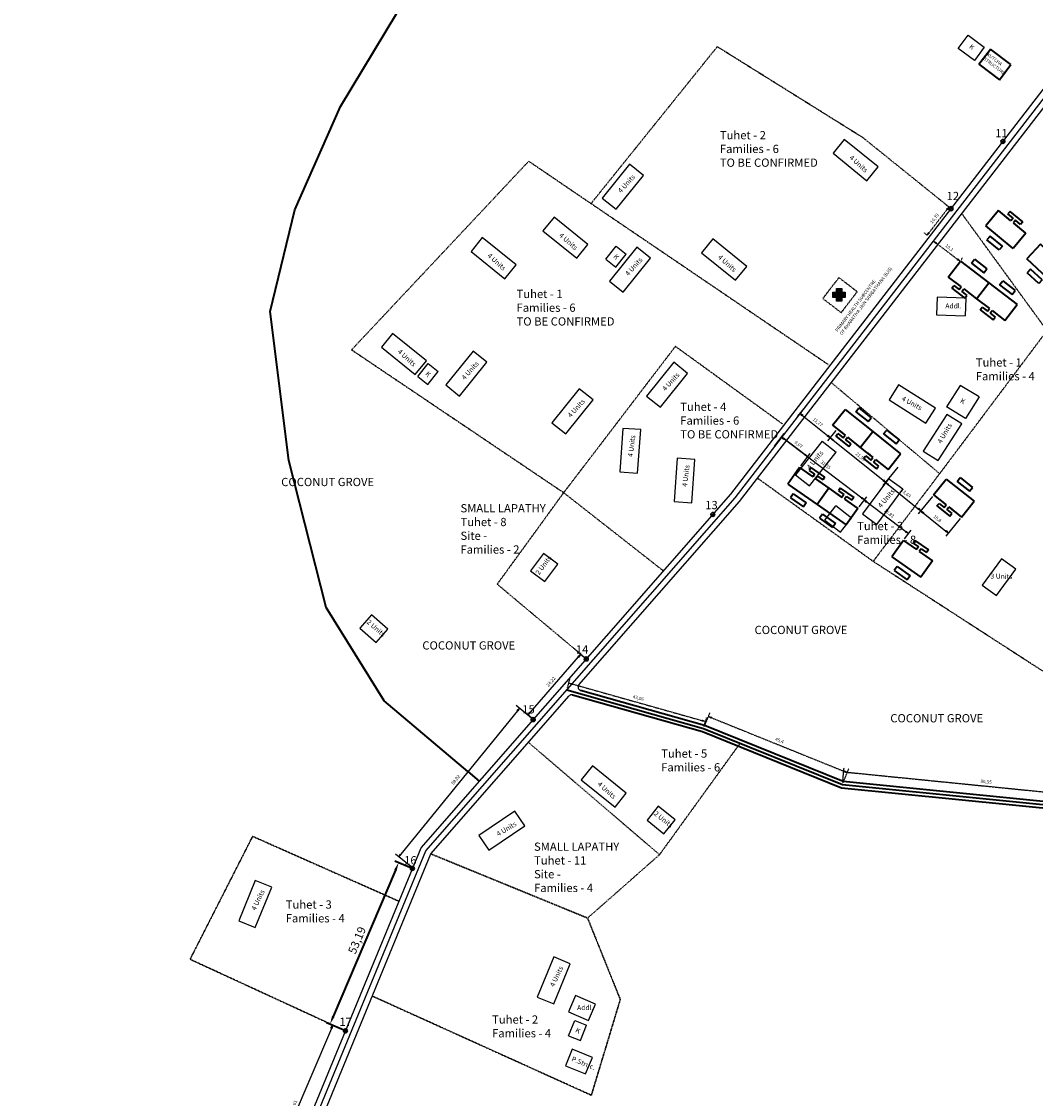
# Model space of a CAD drawing. Units: millimetres. Extents: x 45 to 19918, y 1096 to 28586.
# Drawn here: x 9256 to 9564, y 13564 to 13890 of the extents above; entities that cross this region are included whole.
import ezdxf

# ---------------------------------------------------------------- set-up
doc = ezdxf.new("R2010")
doc.units = ezdxf.units.MM
doc.linetypes.add('ACAD_ISO02W100', pattern=[15, 12, -3])
for name, color, linetype in [('Addl', 24, 'Continuous'), ('dimension', 10, 'Continuous'), ('Existing Road', 8, 'Continuous'), ('Permanent', 170, 'Continuous'), ('Pwd temp', 10, 'Continuous'), ('Text', 7, 'Continuous')]:
    doc.layers.add(name, color=color, linetype=linetype)
for name, color, linetype, lineweight in [('Du', 7, 'Continuous', 35), ('Katcha Rd Existing', 5, 'Continuous', 35), ('New Road Proposed', 6, 'Continuous', 40), ('Nullah', 140, 'Continuous', 35), ('Tuhet Bnd', 170, 'ACAD_ISO02W100', 30)]:
    doc.layers.add(name, color=color, linetype=linetype, lineweight=lineweight)
doc.layers.get('0').off()
doc.dimstyles.new('ISO-25', dxfattribs={"dimtxt": 1, "dimasz": 1, "dimexe": 1.25, "dimexo": 0.625, "dimtad": 1, "dimtxsty": 'Standard', "dimblk": 'CLOSEDBLANK', "dimcen": 2.5, "dimclrd": 7, "dimclre": 7, "dimclrt": 7, "dimadec": 0, "dimazin": 0, "dimtfac": 1, "dimtmove": 0, "dimatfit": 3, "dimfxl": 1, "dimlwe": 25, "dimarcsym": 0})

# ---------------------------------------------------------------- blocks, each defined once
blk = doc.blocks.new('_ClosedBlank')
at = {"color": 0, "linetype": 'ByBlock', "lineweight": -2}
for p, q in [((-1, 0.17), (0, 0)), ((-1, 0.17), (-1, -0.17)), ((0, 0), (-1, -0.17))]:
    blk.add_line(p, q, dxfattribs=at)
blk = doc.blocks.new('*D64')
at = {"layer": 'Defpoints', "color": 0, "ltscale": 0.002}
for p in [(9427.41, 13696.92), (9409.88, 13680.06), (9411.54, 13678.62)]:
    blk.add_point(p, dxfattribs=at)
at = {"layer": 'Du', "color": 7, "lineweight": 25, "ltscale": 0.002}
for p, q in [((9426.94, 13697.33), (9424.82, 13699.17)), ((9411.06, 13679.03), (9408.94, 13680.88))]:
    blk.add_line(p, q, dxfattribs=at)
at = {"layer": 'Du', "color": 7, "lineweight": -2, "ltscale": 0.002}
blk.add_line((9425.1, 13697.6), (9410.54, 13680.81), dxfattribs=at)
for p, rotation in [((9425.76, 13698.35), 49.0518277114047), ((9409.88, 13680.06), 229.0518277114047)]:
    blk.add_blockref('_ClosedBlank', p, dxfattribs=dict(at, rotation=rotation))
at = {"layer": 'Du', "color": 7, "ltscale": 0.002, "insert": (9416.91, 13690), "char_height": 1, "attachment_point": 5, "rotation": 49.0518}
blk.add_mtext('24,22', dxfattribs=at)
blk = doc.blocks.new('*D65')
at = {"layer": 'Defpoints', "color": 0, "ltscale": 0.002}
for p in [(9411.42, 13678.66), (9370.67, 13637.02), (9374.83, 13633.63)]:
    blk.add_point(p, dxfattribs=at)
at = {"layer": 'Du', "color": 7, "lineweight": 25, "ltscale": 0.002}
for p, q in [((9410.94, 13679.06), (9406.29, 13682.84)), ((9374.35, 13634.03), (9369.7, 13637.81))]:
    blk.add_line(p, q, dxfattribs=at)
at = {"layer": 'Du', "color": 7, "lineweight": -2, "ltscale": 0.002}
blk.add_line((9406.63, 13681.27), (9371.3, 13637.79), dxfattribs=at)
for p, rotation in [((9407.26, 13682.05), 50.90529547836577), ((9370.67, 13637.02), 230.9052954783658)]:
    blk.add_blockref('_ClosedBlank', p, dxfattribs=dict(at, rotation=rotation))
at = {"layer": 'Du', "color": 7, "ltscale": 0.002, "insert": (9388.02, 13660.29), "char_height": 1, "attachment_point": 5, "rotation": 50.9053}
blk.add_mtext('58,02', dxfattribs=at)
blk = doc.blocks.new('*D66')
at = {"layer": 'Defpoints', "color": 0, "ltscale": 0.002}
for p in [(9355.75, 13583.7), (9329.44, 13536.2), (9334.55, 13534.02)]:
    blk.add_point(p, dxfattribs=at)
at = {"layer": 'Du', "color": 7, "lineweight": -2, "ltscale": 0.002}
blk.add_line((9350.25, 13584.96), (9329.84, 13537.12), dxfattribs=at)
at = {"layer": 'Du', "color": 7, "lineweight": 25, "ltscale": 0.002}
for p, q in [((9355.17, 13583.95), (9349.49, 13586.37)), ((9333.98, 13534.27), (9328.29, 13536.69))]:
    blk.add_line(p, q, dxfattribs=at)
at = {"layer": 'Du', "color": 7, "lineweight": -2, "ltscale": 0.002}
for p, rotation in [((9350.64, 13585.88), 66.88951728404128), ((9329.44, 13536.2), 246.8895172840412)]:
    blk.add_blockref('_ClosedBlank', p, dxfattribs=dict(at, rotation=rotation))
at = {"layer": 'Du', "color": 7, "ltscale": 0.002, "insert": (9338.93, 13561.52), "char_height": 1, "attachment_point": 5, "rotation": 66.8895}
blk.add_mtext('54,01', dxfattribs=at)
blk = doc.blocks.new('A$C114F1976')
at = {"layer": 'Du'}
for p, q in [((3.09, 9.66), (3.11, 11.16)), ((3.11, 11.16), (7.91, 11.1)), ((7.89, 9.6), (7.91, 11.1)), ((0, 2.1), (0.08, 8.2)), ((0, 2.1), (0.08, 8.2)), ((0.08, 8.2), (10.87, 8.06)), ((3.09, 9.66), (7.89, 9.6)), ((10.8, 1.96), (10.87, 8.06)), ((10.8, 1.96), (10.87, 8.06)), ((0, 2.1), (4.9, 2.04)), ((2.87, 0.06), (2.89, 1.06)), ((2.87, 0.06), (7.87, 0)), ((2.89, 1.06), (4.89, 1.04)), ((2.9, 2.06), (4.9, 2.04)), ((4.89, 1.04), (4.9, 2.04)), ((5.89, 1.02), (5.9, 2.02)), ((5.89, 1.02), (7.89, 1)), ((5.9, 2.02), (7.9, 2)), ((5.9, 2.02), (10.8, 1.96)), ((5.9, 2.02), (10.8, 1.96)), ((7.87, 0), (7.89, 1))]:
    blk.add_line(p, q, dxfattribs=at)
blk = doc.blocks.new('A$C408C5D51')
at = {"layer": 'Pwd temp', "ltscale": 0.002}
for p, q in [((9.9, 5.4), (0, 5.4)), ((0, 5.4), (0, 0)), ((9.9, 0), (9.9, 5.4)), ((0, 0), (9.9, 0))]:
    blk.add_line(p, q, dxfattribs=at)
blk = doc.blocks.new('A$C02086F52')
at = {"layer": 'Katcha Rd Existing', "ltscale": 0.002}
for p, q in [((7.8, 5.8), (0, 5.8)), ((0, 0), (0, 5.8)), ((7.8, 0), (7.8, 5.8)), ((0, 0), (7.8, 0)), ((0.01, 2.9), (0.01, 2.9))]:
    blk.add_line(p, q, dxfattribs=at)
blk = doc.blocks.new('A$C7DC4003F')
at = {"layer": 'Tuhet Bnd', "ltscale": 0.002}
for p, q in [((5.39, 10.63), (0, 4.72)), ((10.56, 5.91), (5.39, 10.63)), ((0, 4.72), (5.17, 0)), ((5.17, 0), (10.56, 5.91))]:
    blk.add_line(p, q, dxfattribs=at)
blk = doc.blocks.new('A$C347127E2')
at = {"layer": 'Pwd temp', "ltscale": 0.002}
blk.add_hatch(color=256, dxfattribs=at).paths.add_polyline_path([(2.74, 2.67), (2.74, 3.78), (1.14, 3.78), (1.14, 2.67), (0, 2.67), (0, 1.06), (1.14, 1.06), (1.14, 0), (2.74, 0), (2.74, 1.06), (3.78, 1.06), (3.78, 2.67)])
for p, q in [((1.14, 3.78), (2.74, 3.78)), ((1.14, 2.67), (1.14, 3.78)), ((2.74, 3.78), (2.74, 2.67)), ((0, 1.06), (0, 2.67)), ((0, 2.67), (1.14, 2.67)), ((1.14, 1.06), (0, 1.06)), ((1.14, 0), (1.14, 1.06)), ((2.74, 0), (1.14, 0)), ((2.74, 2.67), (3.78, 2.67)), ((3.78, 1.06), (2.74, 1.06)), ((2.74, 1.06), (2.74, 0)), ((3.78, 2.67), (3.78, 1.06))]:
    blk.add_line(p, q, dxfattribs=at)
blk = doc.blocks.new('A$C6B0900D7')
at = {"layer": 'Pwd temp'}
for p, q in [((3.39, 12.49), (0, 8.29)), ((13.66, 4.2), (3.39, 12.49)), ((0, 8.29), (10.27, 0)), ((10.27, 0), (13.66, 4.2))]:
    blk.add_line(p, q, dxfattribs=at)
at = {"layer": 'Text', "insert": (5.81, 7.87), "char_height": 1.5, "attachment_point": 1, "rotation": 317.9938}
blk.add_mtext('{\\fArial Narrow|b0|i0|c0|p34;4 Units}', dxfattribs=at)
blk = doc.blocks.new('A$C52371ECC')
at = {"layer": 'Pwd temp'}
for p, q in [((6.6, 5.4), (0, 5.4)), ((0, 5.4), (0, 0)), ((6.6, 0), (6.6, 5.4)), ((0, 0), (6.6, 0))]:
    blk.add_line(p, q, dxfattribs=at)
at = {"layer": 'Text', "insert": (0.43, 4.04), "char_height": 1.5, "attachment_point": 1}
blk.add_mtext('{\\fArial Narrow|b0|i0|c0|p34;2 Units}', dxfattribs=at)
blk = doc.blocks.new('A$C78512488')
at = {"layer": 'Pwd temp'}
for p, q in [((10.93, 11.87), (0, 4.47)), ((13.96, 7.4), (10.93, 11.87)), ((3.03, 0), (13.96, 7.4)), ((0, 4.47), (3.03, 0))]:
    blk.add_line(p, q, dxfattribs=at)
at = {"layer": 'Text', "insert": (5.12, 5.43), "char_height": 1.5, "attachment_point": 1, "rotation": 30.9738}
blk.add_mtext('{\\fArial Narrow|b0|i0|c0|p34;4 Units}', dxfattribs=at)
blk = doc.blocks.new('A$C31A94C09')
at = {"layer": 'Addl'}
for p, q in [((0, 2.44), (3.14, 6.33)), ((3.03, 0), (6.16, 3.89)), ((3.14, 6.33), (6.16, 3.89)), ((0, 2.44), (3.03, 0))]:
    blk.add_line(p, q, dxfattribs=at)
at = {"layer": 'Addl', "insert": (3.25, 4.09), "char_height": 1.5, "attachment_point": 1, "rotation": 312.6074}
blk.add_mtext('{\\fArial Narrow|b0|i0|c0|p34;K}', dxfattribs=at)
blk = doc.blocks.new('A$C14CA49D7')
at = {"layer": 'dimension'}
for points in [[(0, 0.62), (1.22, 0.62)], [(0.61, 1.22), (0.61, 0)]]:
    blk.add_lwpolyline(points, dxfattribs=at)
at = {"layer": 'dimension', "lineweight": 30}
blk.add_circle((0.61, 0.61), 0.61, dxfattribs=at)
blk = doc.blocks.new('*D122')
at = {"layer": 'Defpoints', "color": 0, "ltscale": 0.002}
for p in [(9532.78, 13823.63), (9532.78, 13823.63), (9540.83, 13817.53)]:
    blk.add_point(p, dxfattribs=at)
at = {"layer": 'Tuhet Bnd', "color": 7, "lineweight": 25, "ltscale": 0.002}
for p, q in [((9533.15, 13824.13), (9533.53, 13824.63)), ((9541.2, 13818.03), (9541.58, 13818.52))]:
    blk.add_line(p, q, dxfattribs=at)
at = {"layer": 'Tuhet Bnd', "color": 7, "lineweight": -2, "ltscale": 0.002}
blk.add_line((9540.03, 13818.13), (9533.57, 13823.03), dxfattribs=at)
for p, rotation in [((9532.78, 13823.63), 142.8360364888269), ((9540.83, 13817.53), 322.8360364888269)]:
    blk.add_blockref('_ClosedBlank', p, dxfattribs=dict(at, rotation=rotation))
at = {"layer": 'Tuhet Bnd', "color": 7, "ltscale": 0.002, "insert": (9537.53, 13821.54), "char_height": 1, "attachment_point": 5, "rotation": 322.836}
blk.add_mtext('10,1', dxfattribs=at)
blk = doc.blocks.new('*D123')
at = {"layer": 'Defpoints', "color": 0, "ltscale": 0.002}
for p in [(9538.1, 13833.47), (9530.86, 13825.43), (9531.51, 13824.93)]:
    blk.add_point(p, dxfattribs=at)
at = {"layer": 'Tuhet Bnd', "color": 7, "lineweight": -2, "ltscale": 0.002}
blk.add_line((9536.84, 13833.18), (9531.47, 13826.22), dxfattribs=at)
at = {"layer": 'Tuhet Bnd', "color": 7, "lineweight": 25, "ltscale": 0.002}
for p, q in [((9537.61, 13833.85), (9536.46, 13834.74)), ((9531.01, 13825.31), (9529.87, 13826.19))]:
    blk.add_line(p, q, dxfattribs=at)
at = {"layer": 'Tuhet Bnd', "color": 7, "lineweight": -2, "ltscale": 0.002}
for p, rotation in [((9537.45, 13833.97), 52.33196377340203), ((9530.86, 13825.43), 232.3319637734021)]:
    blk.add_blockref('_ClosedBlank', p, dxfattribs=dict(at, rotation=rotation))
at = {"layer": 'Tuhet Bnd', "color": 7, "ltscale": 0.002, "insert": (9533.2, 13830.44), "char_height": 1, "attachment_point": 5, "rotation": 52.332}
blk.add_mtext('10,79', dxfattribs=at)
blk = doc.blocks.new('*D124')
at = {"layer": 'Defpoints', "color": 0, "ltscale": 0.002}
for p in [(9421.65, 13687.59), (9463.09, 13675.91), (9463.68, 13678.01)]:
    blk.add_point(p, dxfattribs=at)
at = {"layer": 'Tuhet Bnd', "color": 7, "lineweight": 25, "ltscale": 0.002}
for p, q in [((9421.82, 13688.19), (9422.58, 13690.89)), ((9463.26, 13676.51), (9464.02, 13679.21))]:
    blk.add_line(p, q, dxfattribs=at)
at = {"layer": 'Tuhet Bnd', "color": 7, "lineweight": -2, "ltscale": 0.002}
blk.add_line((9423.2, 13689.41), (9462.72, 13678.28), dxfattribs=at)
for p, rotation in [((9422.24, 13689.68), 164.2691987138322), ((9463.68, 13678.01), 344.2691987138322)]:
    blk.add_blockref('_ClosedBlank', p, dxfattribs=dict(at, rotation=rotation))
at = {"layer": 'Tuhet Bnd', "color": 7, "ltscale": 0.002, "insert": (9443.29, 13685.01), "char_height": 1, "attachment_point": 5, "rotation": 344.2692}
blk.add_mtext('43,06', dxfattribs=at)
blk = doc.blocks.new('*D125')
at = {"layer": 'Defpoints', "color": 0, "ltscale": 0.002}
for p in [(9463.09, 13675.91), (9506.65, 13662.54), (9505.19, 13658.92)]:
    blk.add_point(p, dxfattribs=at)
at = {"layer": 'Tuhet Bnd', "color": 7, "lineweight": 25, "ltscale": 0.002}
for p, q in [((9463.33, 13676.49), (9465.02, 13680.69)), ((9505.42, 13659.5), (9507.12, 13663.7))]:
    blk.add_line(p, q, dxfattribs=at)
at = {"layer": 'Tuhet Bnd', "color": 7, "lineweight": -2, "ltscale": 0.002}
blk.add_line((9465.48, 13679.16), (9505.72, 13662.91), dxfattribs=at)
for p, rotation in [((9464.55, 13679.53), 158.0178775927499), ((9506.65, 13662.54), 338.0178775927499)]:
    blk.add_blockref('_ClosedBlank', p, dxfattribs=dict(at, rotation=rotation))
at = {"layer": 'Tuhet Bnd', "color": 7, "ltscale": 0.002, "insert": (9486.05, 13672.16), "char_height": 1, "attachment_point": 5, "rotation": 338.0179}
blk.add_mtext('45,4', dxfattribs=at)
blk = doc.blocks.new('*D126')
at = {"layer": 'Defpoints', "color": 0, "ltscale": 0.002}
for p in [(9505.19, 13658.92), (9591.69, 13654.14), (9591.3, 13650.31)]:
    blk.add_point(p, dxfattribs=at)
at = {"layer": 'Tuhet Bnd', "color": 7, "lineweight": 25, "ltscale": 0.002}
for p, q in [((9505.25, 13659.54), (9505.69, 13663.98)), ((9591.37, 13650.94), (9591.81, 13655.38))]:
    blk.add_line(p, q, dxfattribs=at)
at = {"layer": 'Tuhet Bnd', "color": 7, "lineweight": -2, "ltscale": 0.002}
blk.add_line((9506.56, 13662.64), (9590.69, 13654.23), dxfattribs=at)
for p, rotation in [((9505.57, 13662.74), 174.2936723559011), ((9591.69, 13654.14), 354.293672355901)]:
    blk.add_blockref('_ClosedBlank', p, dxfattribs=dict(at, rotation=rotation))
at = {"layer": 'Tuhet Bnd', "color": 7, "ltscale": 0.002, "insert": (9548.75, 13659.64), "char_height": 1, "attachment_point": 5, "rotation": 354.2937}
blk.add_mtext('86,55', dxfattribs=at)
blk = doc.blocks.new('*D170')
at = {"layer": 'Defpoints', "color": 0, "ltscale": 0.002}
for p in [(9494.44, 13774.09), (9503.61, 13766.71), (9501.46, 13764.04)]:
    blk.add_point(p, dxfattribs=at)
at = {"layer": 'Existing Road', "color": 7, "lineweight": 25, "ltscale": 0.002}
for p, q in [((9494.05, 13773.61), (9491.51, 13770.45)), ((9503.22, 13766.22), (9500.67, 13763.07))]:
    blk.add_line(p, q, dxfattribs=at)
at = {"layer": 'Existing Road', "color": 7, "lineweight": -2, "ltscale": 0.002}
blk.add_line((9493.07, 13770.8), (9500.68, 13764.67), dxfattribs=at)
for p, rotation in [((9492.29, 13771.43), 141.136897032169), ((9501.46, 13764.04), 321.136897032169)]:
    blk.add_blockref('_ClosedBlank', p, dxfattribs=dict(at, rotation=rotation))
at = {"layer": 'Existing Road', "color": 7, "ltscale": 0.002, "insert": (9497.63, 13768.67), "char_height": 1, "attachment_point": 5, "rotation": 321.1369}
blk.add_mtext('11,77', dxfattribs=at)
blk = doc.blocks.new('*D171')
at = {"layer": 'Defpoints', "color": 0, "ltscale": 0.002}
for p in [(9503.61, 13766.71), (9522.38, 13755.59), (9518.27, 13750.49)]:
    blk.add_point(p, dxfattribs=at)
at = {"layer": 'Existing Road', "color": 7, "lineweight": 25, "ltscale": 0.002}
for p, q in [((9503.22, 13766.22), (9500.67, 13763.07)), ((9521.99, 13755.11), (9517.48, 13749.52))]:
    blk.add_line(p, q, dxfattribs=at)
at = {"layer": 'Existing Road', "color": 7, "lineweight": -2, "ltscale": 0.002}
blk.add_line((9502.24, 13763.41), (9517.49, 13751.12), dxfattribs=at)
for p, rotation in [((9501.46, 13764.04), 141.136897032169), ((9518.27, 13750.49), 321.136897032169)]:
    blk.add_blockref('_ClosedBlank', p, dxfattribs=dict(at, rotation=rotation))
at = {"layer": 'Existing Road', "color": 7, "ltscale": 0.002, "insert": (9510.62, 13758.21), "char_height": 1, "attachment_point": 5, "rotation": 321.1369}
blk.add_mtext('21,59', dxfattribs=at)
blk = doc.blocks.new('*D172')
at = {"layer": 'Defpoints', "color": 0, "ltscale": 0.002}
for p in [(9522.38, 13755.59), (9532.83, 13746.74), (9528.93, 13741.9)]:
    blk.add_point(p, dxfattribs=at)
at = {"layer": 'Existing Road', "color": 7, "lineweight": 25, "ltscale": 0.002}
for p, q in [((9521.99, 13755.11), (9517.48, 13749.52)), ((9532.44, 13746.26), (9528.15, 13740.93))]:
    blk.add_line(p, q, dxfattribs=at)
at = {"layer": 'Existing Road', "color": 7, "lineweight": -2, "ltscale": 0.002}
blk.add_line((9519.05, 13749.87), (9528.15, 13742.53), dxfattribs=at)
for p, rotation in [((9518.27, 13750.49), 141.136897032169), ((9528.93, 13741.9), 321.136897032169)]:
    blk.add_blockref('_ClosedBlank', p, dxfattribs=dict(at, rotation=rotation))
at = {"layer": 'Existing Road', "color": 7, "ltscale": 0.002, "insert": (9524.36, 13747.14), "char_height": 1, "attachment_point": 5, "rotation": 321.1369}
blk.add_mtext('13,69', dxfattribs=at)
blk = doc.blocks.new('*D173')
at = {"layer": 'Defpoints', "color": 0, "ltscale": 0.002}
for p in [(9532.83, 13746.74), (9541.27, 13739.99), (9537.34, 13735.12)]:
    blk.add_point(p, dxfattribs=at)
at = {"layer": 'Existing Road', "color": 7, "lineweight": 25, "ltscale": 0.002}
for p, q in [((9532.44, 13746.26), (9528.15, 13740.93)), ((9540.87, 13739.51), (9536.56, 13734.15))]:
    blk.add_line(p, q, dxfattribs=at)
at = {"layer": 'Existing Road', "color": 7, "lineweight": -2, "ltscale": 0.002}
blk.add_line((9529.71, 13741.27), (9536.56, 13735.75), dxfattribs=at)
for p, rotation in [((9528.93, 13741.9), 141.136897032169), ((9537.34, 13735.12), 321.136897032169)]:
    blk.add_blockref('_ClosedBlank', p, dxfattribs=dict(at, rotation=rotation))
at = {"layer": 'Existing Road', "color": 7, "ltscale": 0.002, "insert": (9533.89, 13739.45), "char_height": 1, "attachment_point": 5, "rotation": 321.1369}
blk.add_mtext('10,8', dxfattribs=at)
blk = doc.blocks.new('*D174')
at = {"layer": 'Defpoints', "color": 0, "ltscale": 0.002}
for p in [(9486.72, 13764.27), (9484.24, 13761.01), (9492.17, 13754.98)]:
    blk.add_point(p, dxfattribs=at)
at = {"layer": 'Existing Road', "color": 7, "lineweight": 25, "ltscale": 0.002}
for p, q in [((9484.62, 13761.51), (9487.48, 13765.27)), ((9492.55, 13755.48), (9495.41, 13759.23))]:
    blk.add_line(p, q, dxfattribs=at)
at = {"layer": 'Existing Road', "color": 7, "lineweight": -2, "ltscale": 0.002}
blk.add_line((9493.86, 13758.84), (9487.52, 13763.67), dxfattribs=at)
for p, rotation in [((9486.72, 13764.27), 142.7237892481912), ((9494.65, 13758.24), 322.7237892481912)]:
    blk.add_blockref('_ClosedBlank', p, dxfattribs=dict(at, rotation=rotation))
at = {"layer": 'Existing Road', "color": 7, "ltscale": 0.002, "insert": (9491.83, 13761.91), "char_height": 1, "attachment_point": 5, "rotation": 322.7238}
blk.add_mtext('9,97', dxfattribs=at)
blk = doc.blocks.new('*D175')
at = {"layer": 'Defpoints', "color": 0, "ltscale": 0.002}
for p in [(9484.24, 13761.01), (9511.83, 13745.17), (9509.86, 13742.58)]:
    blk.add_point(p, dxfattribs=at)
at = {"layer": 'Existing Road', "color": 7, "lineweight": 25, "ltscale": 0.002}
for p, q in [((9484.62, 13761.51), (9487.48, 13765.27)), ((9510.24, 13743.08), (9512.58, 13746.16))]:
    blk.add_line(p, q, dxfattribs=at)
at = {"layer": 'Existing Road', "color": 7, "lineweight": -2, "ltscale": 0.002}
blk.add_line((9487.52, 13763.67), (9511.03, 13745.77), dxfattribs=at)
for p, rotation in [((9486.72, 13764.27), 142.7237892481912), ((9511.83, 13745.17), 322.7237892481912)]:
    blk.add_blockref('_ClosedBlank', p, dxfattribs=dict(at, rotation=rotation))
at = {"layer": 'Existing Road', "color": 7, "ltscale": 0.002, "insert": (9500.01, 13755.68), "char_height": 1, "attachment_point": 5, "rotation": 322.7238}
blk.add_mtext('31,55', dxfattribs=at)
blk = doc.blocks.new('*D176')
at = {"layer": 'Defpoints', "color": 0, "ltscale": 0.002}
for p in [(9509.86, 13742.58), (9525.22, 13734.97), (9523.65, 13732.92)]:
    blk.add_point(p, dxfattribs=at)
at = {"layer": 'Existing Road', "color": 7, "lineweight": 25, "ltscale": 0.002}
for p, q in [((9510.24, 13743.08), (9512.58, 13746.16)), ((9524.03, 13733.42), (9525.98, 13735.97))]:
    blk.add_line(p, q, dxfattribs=at)
at = {"layer": 'Existing Road', "color": 7, "lineweight": -2, "ltscale": 0.002}
blk.add_line((9512.62, 13744.56), (9524.42, 13735.58), dxfattribs=at)
for p, rotation in [((9511.83, 13745.17), 142.7237892481912), ((9525.22, 13734.97), 322.7237892481912)]:
    blk.add_blockref('_ClosedBlank', p, dxfattribs=dict(at, rotation=rotation))
at = {"layer": 'Existing Road', "color": 7, "ltscale": 0.002, "insert": (9519.26, 13741.03), "char_height": 1, "attachment_point": 5, "rotation": 322.7238}
blk.add_mtext('16,83', dxfattribs=at)

msp = doc.modelspace()

# ---------------------------------------------------------------- linework, layer by layer
at = {"layer": 'Addl'}
for p, q in [((9433.474, 13818.211), (9436.61, 13822.106)), ((9436.61, 13822.106), (9439.636, 13819.669)), ((9436.5, 13815.774), (9439.636, 13819.669)), ((9433.474, 13818.211), (9436.5, 13815.774)), ((9533.919, 13806.642), (9533.728, 13801.245)), ((9542.613, 13806.335), (9533.919, 13806.642)), ((9542.613, 13806.335), (9542.423, 13800.938)), ((9533.728, 13801.245), (9542.423, 13800.938)), ((9376.429, 13782.632), (9379.565, 13786.526)), ((9379.565, 13786.526), (9382.591, 13784.089)), ((9379.455, 13780.195), (9382.591, 13784.089)), ((9376.429, 13782.632), (9379.455, 13780.195)), ((9540.924, 13779.882), (9536.747, 13773.411)), ((9546.644, 13776.39), (9540.924, 13779.882)), ((9546.644, 13776.39), (9542.462, 13769.911)), ((9542.462, 13769.911), (9536.747, 13773.411)), ((9424.253, 13594.965), (9422.132, 13589.999)), ((9430.322, 13592.372), (9424.253, 13594.965)), ((9428.201, 13587.406), (9430.322, 13592.372)), ((9422.132, 13589.999), (9428.201, 13587.406))]:
    msp.add_line(p, q, dxfattribs=at)
msp.add_lwpolyline([(9543.299, 13886.069), (9548.2, 13882.431), (9545.197, 13878.385), (9540.296, 13882.023)], close=True, dxfattribs=at)
at = {"layer": 'Du', "ltscale": 0.002}
for p, q in [((9369.671, 13632.937), (9350.824, 13588.587)), ((9375.258, 13633.279), (9369.498, 13635.727)), ((9354.532, 13584.272), (9348.772, 13586.72))]:
    msp.add_line(p, q, dxfattribs=at)
for points in [[(9369.287, 13633.1), (9370.054, 13632.774), (9370.648, 13635.238)], [(9350.441, 13588.75), (9351.208, 13588.424), (9349.847, 13586.286)]]:
    msp.add_solid(points, dxfattribs=at)
at = {"layer": 'Existing Road'}
for p, q in [((9474.023, 13744.743), (9594.688, 13901.046)), ((9425.286, 13689.085), (9474.023, 13744.743)), ((9380.44, 13637.87), (9422.367, 13685.751)), ((9311.917, 13471.703), (9380.44, 13637.87))]:
    msp.add_line(p, q, dxfattribs=at)
msp.add_lwpolyline([(8935.336, 12709.611), (9024.61, 12847.884), (9100.494, 12981.697), (9149.595, 13030.762), (9194.232, 13128.891), (9252.26, 13227.021), (9270.115, 13365.294), (9310.288, 13472.344), (9378.933, 13638.805), (9472.671, 13745.855), (9593.191, 13901.97), (9651.22, 14022.402), (9709.248, 14071.467), (9798.522, 14151.754), (9852.087, 14249.884), (9950.289, 14303.409), (10079.737, 14356.934), (10191.33, 14414.92), (10234.092, 14503.749, -0.4065941), (10236.715, 14504.705), (10293.394, 14479.218)], format="xyb", dxfattribs=at)
at = {"layer": 'Existing Road', "ltscale": 0.002}
msp.add_lwpolyline([(8934.343, 12711.298), (9023.113, 12848.791), (9099.089, 12982.767), (9148.133, 13031.775), (9192.678, 13129.701), (9250.571, 13227.602), (9268.405, 13365.719), (9308.66, 13472.986), (9377.425, 13639.74), (9471.319, 13746.967), (9591.694, 13902.895), (9649.805, 14023.498), (9662.773, 14034.463), (9653.202, 14045.922), (9646.731, 14053.731), (9645.152, 14058.231), (9643.476, 14064.229)], dxfattribs=at)
at = {"layer": 'Existing Road'}
for centre, start, end in [((9426.038, 13688.426), 138.79315, 254.2692), ((9423.119, 13685.092), 74.2692, 138.79315)]:
    msp.add_arc(centre, 1, start, end, dxfattribs=at)
at = {"layer": 'Katcha Rd Existing', "ltscale": 0.002}
for points in [[(9391.63, 13662.816), (9366.232, 13684.286), (9348.64, 13712.538), (9337.331, 13757.112), (9331.677, 13802.315), (9339.216, 13833.077), (9353.038, 13864.468), (9376.913, 13904.02), (9400.269, 13946.336), (9419.745, 13995.305), (9431.683, 14046.157), (9435.172, 14087.064), (9420.479, 14140.895), (9392.319, 14203.289), (9340.897, 14299.94), (9296.82, 14391.697), (9248.849, 14479.505), (9225.586, 14545.57)], [(9391.63, 13662.816), (9395.079, 13659.9)]]:
    msp.add_lwpolyline(points, dxfattribs=at)
at = {"layer": 'New Road Proposed', "ltscale": 0.002}
for points in [[(9421.647, 13687.585), (9463.092, 13675.911), (9505.187, 13658.919), (9591.305, 13650.314), (9670.534, 13659.78), (9709.832, 13671.942), (9796.472, 13668.037), (9859.66, 13672.593), (9901.351, 13669.339), (9952.814, 13653.716), (10005.102, 13633.488), (10016.417, 13622.404), (10040.135, 13596.209)], [(9423.391, 13686.055), (9462.768, 13674.964), (9504.945, 13657.938), (9591.315, 13649.308), (9670.742, 13658.798), (9709.961, 13670.935), (9796.485, 13667.035), (9859.657, 13671.59), (9901.165, 13668.35), (9952.488, 13652.77), (10004.549, 13632.629), (10015.696, 13621.71), (10038.482, 13596.545)], [(9425.767, 13687.463), (9463.415, 13676.859), (9505.428, 13659.9), (9591.295, 13651.32), (9605.896, 13653.064)]]:
    msp.add_lwpolyline(points, dxfattribs=at)
at = {"layer": 'Permanent'}
for p, q in [((9423.268, 13578.675), (9421.22, 13573.679)), ((9429.375, 13576.172), (9423.268, 13578.675)), ((9427.327, 13571.176), (9429.375, 13576.172)), ((9421.22, 13573.679), (9427.327, 13571.176))]:
    msp.add_line(p, q, dxfattribs=at)
at = {"layer": 'Pwd temp'}
for p, q in [((9505.721, 13854.446), (9502.33, 13850.244)), ((9515.994, 13846.157), (9505.721, 13854.446)), ((9502.33, 13850.244), (9512.603, 13841.955)), ((9512.603, 13841.955), (9515.994, 13846.157)), ((9417.754, 13830.91), (9414.363, 13826.708)), ((9428.027, 13822.621), (9417.754, 13830.91)), ((9414.363, 13826.708), (9424.636, 13818.419)), ((9414.363, 13826.708), (9424.636, 13818.419)), ((9396, 13824.734), (9392.609, 13820.531)), ((9406.273, 13816.445), (9396, 13824.734)), ((9424.636, 13818.419), (9428.027, 13822.621)), ((9465.895, 13824.275), (9462.504, 13820.073)), ((9476.168, 13815.986), (9465.895, 13824.275)), ((9392.609, 13820.531), (9402.882, 13812.242)), ((9392.609, 13820.531), (9402.882, 13812.242)), ((9442.831, 13821.807), (9434.55, 13811.527)), ((9447.036, 13818.419), (9442.831, 13821.807)), ((9462.504, 13820.073), (9472.777, 13811.784)), ((9462.504, 13820.073), (9472.777, 13811.784)), ((9402.882, 13812.242), (9406.273, 13816.445)), ((9438.756, 13808.139), (9447.036, 13818.419)), ((9472.777, 13811.784), (9476.168, 13815.986)), ((9434.55, 13811.527), (9438.756, 13808.139)), ((9368.796, 13795.646), (9365.405, 13791.443)), ((9379.069, 13787.357), (9368.796, 13795.646)), ((9365.405, 13791.443), (9375.678, 13783.154)), ((9365.405, 13791.443), (9375.678, 13783.154)), ((9393.211, 13790.306), (9384.931, 13780.026)), ((9397.417, 13786.919), (9393.211, 13790.306)), ((9375.678, 13783.154), (9379.069, 13787.357)), ((9389.136, 13776.639), (9397.417, 13786.919)), ((9454.054, 13786.919), (9445.774, 13776.639)), ((9458.259, 13783.532), (9454.054, 13786.919)), ((9449.979, 13773.252), (9458.259, 13783.532)), ((9384.931, 13780.026), (9389.136, 13776.639)), ((9522.204, 13780.062), (9519.321, 13775.496)), ((9533.365, 13773.014), (9522.204, 13780.062)), ((9425.383, 13778.877), (9417.103, 13768.597)), ((9429.588, 13775.49), (9425.383, 13778.877)), ((9445.774, 13776.639), (9449.979, 13773.252)), ((9421.308, 13765.21), (9429.588, 13775.49)), ((9519.321, 13775.496), (9530.482, 13768.448)), ((9530.482, 13768.448), (9533.365, 13773.014)), ((9536.826, 13771.122), (9529.704, 13760.008)), ((9541.373, 13768.209), (9536.826, 13771.122)), ((9417.103, 13768.597), (9421.308, 13765.21)), ((9438.632, 13766.879), (9437.691, 13753.713)), ((9444.019, 13766.494), (9438.632, 13766.879)), ((9443.077, 13753.328), (9444.019, 13766.494)), ((9534.251, 13757.095), (9541.373, 13768.209)), ((9499.024, 13763.022), (9490.979, 13752.757)), ((9499.024, 13763.022), (9503.274, 13759.69)), ((9529.704, 13760.008), (9534.251, 13757.095)), ((9455.08, 13757.84), (9454.138, 13744.674)), ((9460.466, 13757.455), (9455.08, 13757.84)), ((9459.524, 13744.288), (9460.466, 13757.455)), ((9495.229, 13749.426), (9503.274, 13759.69)), ((9437.691, 13753.713), (9443.077, 13753.328)), ((9490.979, 13752.757), (9495.229, 13749.426)), ((9519.119, 13751.604), (9511.268, 13740.993)), ((9523.46, 13748.392), (9519.119, 13751.604)), ((9515.609, 13737.781), (9523.46, 13748.392)), ((9454.138, 13744.674), (9459.524, 13744.288)), ((9499.885, 13739.059), (9503.168, 13743.346)), ((9507.932, 13739.698), (9503.168, 13743.346)), ((9511.268, 13740.993), (9515.609, 13737.781)), ((9499.885, 13739.059), (9504.649, 13735.411)), ((9504.649, 13735.411), (9507.932, 13739.698)), ((9429.392, 13664.553), (9426.001, 13660.351)), ((9439.665, 13656.264), (9429.392, 13664.553)), ((9426.001, 13660.351), (9436.274, 13652.062)), ((9436.274, 13652.062), (9439.665, 13656.264)), ((9405.912, 13650.866), (9394.979, 13643.469)), ((9408.938, 13646.393), (9405.912, 13650.866)), ((9398.005, 13638.996), (9408.938, 13646.393)), ((9394.979, 13643.469), (9398.005, 13638.996))]:
    msp.add_line(p, q, dxfattribs=at)
at = {"layer": 'Tuhet Bnd', "ltscale": 0.002}
for p, q in [((9538.05, 13833.523), (9511.345, 13855.04)), ((9354.367, 13584.29), (9307.413, 13605.926))]:
    msp.add_line(p, q, dxfattribs=at)
for points in [[(9511.345, 13855.04), (9467.241, 13882.578), (9428.968, 13835.017), (9500.853, 13786.231)], [(9570.75, 13870.037), (9647.575, 13801.569), (9691.317, 13762.585), (9622.409, 13720.753), (9541.363, 13831.971)], [(9428.968, 13835.017), (9410.07, 13847.843), (9360.677, 13795.258), (9356.365, 13790.668), (9420.675, 13747.367)], [(9567.179, 13796.466), (9534.659, 13753.139), (9501.752, 13780.799)], [(9487.002, 13768.245), (9454.552, 13791.725), (9420.675, 13747.367), (9450.915, 13723.666)], [(9534.659, 13753.139), (9514.501, 13726.556), (9479.271, 13751.895)], [(9420.675, 13747.367), (9400.524, 13719.632), (9427.547, 13697.011), (9427.547, 13697.011)], [(9514.501, 13726.556), (9587.937, 13679.065), (9622.409, 13720.753)], [(9410.078, 13671.595), (9449.739, 13637.647), (9474.182, 13671.441)], [(9307.413, 13605.926), (9326.375, 13643.189), (9370.767, 13623.516)], [(9380.44, 13637.87), (9427.927, 13618.429), (9449.739, 13637.647)], [(9362.773, 13594.726), (9429.066, 13564.722), (9437.84, 13593.752), (9427.927, 13618.429)]]:
    msp.add_lwpolyline(points, dxfattribs=at)

# ---------------------------------------------------------------- block references
at = {"layer": 'Du', "ltscale": 0.002}
for name, p, rotation in [('A$C52371ECC', (9414.988, 13720.449), 53.36720086566241), ('A$C408C5D51', (9551.911, 13716.161), 53.95223217637394), ('A$C52371ECC', (9358.829, 13706.274), 319.0884167106777), ('A$C52371ECC', (9445.946, 13648.113), 321.132715774195)]:
    msp.add_blockref(name, p, dxfattribs=dict(at, rotation=rotation))
at = {"layer": 'Katcha Rd Existing', "ltscale": 0.002}
for name, p, rotation in [('A$C02086F52', (9546.552, 13877.226), 322.9127536134684), ('A$C6B0900D7', (9444.838, 13833.298), 90.04983001477214), ('A$C7DC4003F', (9499.641, 13801.52), 4.867799501709292)]:
    msp.add_blockref(name, p, dxfattribs=dict(at, rotation=rotation))
for name, p in [('A$C14CA49D7', (9553.21, 13853.243)), ('A$C14CA49D7', (9537.484, 13832.857)), ('A$C347127E2', (9502.271, 13805.457)), ('A$C14CA49D7', (9465.277, 13740.16)), ('A$C14CA49D7', (9426.93, 13696.372)), ('A$C14CA49D7', (9410.81, 13677.983)), ('A$C14CA49D7', (9374.194, 13632.858)), ('A$C14CA49D7', (9353.903, 13583.621))]:
    msp.add_blockref(name, p, dxfattribs=at)
at = {"layer": 'Nullah'}
for p, rotation in [((9562.132, 13827.698), 141.1665875352382), ((9574.528, 13816.983), 138.0672525132137), ((9536.022, 13811.032), 323.28502331154), ((9544.599, 13804.468), 323.28502331154), ((9500.871, 13766.211), 322.0457574255672), ((9509.304, 13759.463), 322.0457574255672), ((9531.543, 13745.088), 322.0457574255466)]:
    msp.add_blockref('A$C114F1976', p, dxfattribs=dict(at, rotation=rotation))
at = {"layer": 'Nullah', "xscale": -1}
for p, rotation in [((9493.399, 13756.682), 144.2578925312933), ((9502.242, 13750.483), 144.2578925312933), ((9524.881, 13734.621), 144.2578925312898)]:
    msp.add_blockref('A$C114F1976', p, dxfattribs=dict(at, rotation=rotation))
at = {"layer": 'Tuhet Bnd', "ltscale": 0.002}
for name, p, rotation in [('A$C78512488', (9324.635, 13613.874), 33.57110845204329), ('A$C78512488', (9415.136, 13590.713), 33.57110845200862), ('A$C31A94C09', (9422.889, 13580.43), 17.02999463218478)]:
    msp.add_blockref(name, p, dxfattribs=dict(at, rotation=rotation))

# ---------------------------------------------------------------- texts
at = {"layer": 'Addl', "char_height": 1.5, "attachment_point": 1}
for insert, rotation in [((9544.338, 13883.452), 323), ((9436.726, 13819.86), 312.60744), ((9379.681, 13784.28), 312.60744)]:
    msp.add_mtext('{\\fArial Narrow|b0|i0|c0|p34;K}', dxfattribs=dict(at, insert=insert, rotation=rotation))
for insert in [(9536.379, 13804.744), (9424.758, 13592.039)]:
    msp.add_mtext('{\\fArial Narrow|b0|i0|c0|p34;Addl.}', dxfattribs=dict(at, insert=insert))
at = {"layer": 'Du', "ltscale": 0.002, "insert": (9358.33, 13611.577), "char_height": 2.5, "attachment_point": 5, "rotation": 66.97703}
msp.add_mtext('53,19', dxfattribs=at)
at = {"layer": 'Pwd temp', "char_height": 2.5, "attachment_point": 1}
for s, insert in [('{\\fArial Narrow|b0|i0|c0|p34;11}', (9551.503, 13857.589)), ('{\\fArial Narrow|b0|i0|c0|p34;12}', (9536.773, 13838.555)), ('{\\fArial Narrow|b0|i0|c0|p34;13}', (9463.594, 13744.876)), ('{\\fArial Narrow|b0|i0|c0|p34;14}', (9424.386, 13701.117)), ('{\\fArial Narrow|b0|i0|c0|p34;15}', (9408.112, 13682.953)), ('{\\fArial Narrow|b0|i0|c0|p34;16}', (9372.312, 13637.201)), ('{\\fArial Narrow|b0|i0|c0|p34;17}', (9352.671, 13588.227))]:
    msp.add_mtext(s, dxfattribs=dict(at, insert=insert))
at = {"layer": 'Text', "attachment_point": 1}
for s, insert, char_height, rotation in [('{\\fArial Narrow|b0|i0|c0|p34;KUTCHA\\PSTRUCTURE}', (9549.433, 13880.788), 1, 323), ('{\\fArial Narrow|b0|i0|c0|p34;4 Units}', (9508.136, 13849.829), 1.5, 317.99378), ('{\\fArial Narrow|b0|i0|c0|p34;4 Units}', (9420.168, 13826.293), 1.5, 317.99378), ('{\\fArial Narrow|b0|i0|c0|p34;4 Units}', (9398.415, 13820.116), 1.5, 317.99378), ('{\\fArial Narrow|b0|i0|c0|p34;4 Units}', (9468.31, 13819.658), 1.5, 317.99378), ('{\\fArial Narrow|b0|i0|c0|p34;4 Units}', (9439.166, 13813.945), 1.5, 48.04361), ('{\\fArial|b1|i0|c0|p34;PRIMARY HEALTH SUBCENTRE\\POF BHARATIYA JAIN SANGATHANA (BJS)}', (9502.929, 13796.648), 1, 53), ('{\\fArial Narrow|b0|i0|c0|p34;4 Units}', (9371.211, 13791.028), 1.5, 317.99378), ('{\\fArial Narrow|b0|i0|c0|p34;4 Units}', (9389.546, 13782.445), 1.5, 48.04361), ('{\\fArial Narrow|b0|i0|c0|p34;4 Units}', (9450.389, 13779.058), 1.5, 48.04361), ('{\\fArial Narrow|b0|i0|c0|p34;4 Units}', (9523.7, 13776.753), 1.5, 331.24997), ('{\\fArial Narrow|b0|i0|c0|p34;4 Units}', (9421.718, 13771.016), 1.5, 48.04361), ('{\\fArial Narrow|b0|i0|c0|p34;K}', (9541.439, 13776.109), 1.5, 331), ('{\\fArial Narrow|b0|i0|c0|p34;4 Units}', (9533.857, 13762.879), 1.5, 60.14723), ('{\\fArial Narrow|b0|i0|c0|p34;4 Units}', (9440.103, 13758.331), 1.5, 82.8013), ('{\\fArial Narrow|b0|i0|c0|p34;4 Units}', (9494.177, 13755.252), 1.5, 50.39436), ('{\\fArial Narrow|b0|i0|c0|p34;4 Units}', (9456.551, 13749.292), 1.5, 82.8013), ('{\\fArial Narrow|b0|i0|c0|p34;4 Units}', (9515.78, 13743.599), 1.5, 50.39436), ('{\\fArial Narrow|b0|i0|c0|p34;3 Units}', (9550.097, 13722.835), 1.5, 359), ('{\\fArial Narrow|b0|i0|c0|p34;4 Units}', (9431.807, 13659.936), 1.5, 317.99378), ('{\\fArial Narrow|b0|i0|c0|p34;4 Units}', (9400.102, 13644.426), 1.5, 30.97378), ('{\\fArial Narrow|b0|i0|c0|p34;P.Struc.}', (9423.476, 13576.559), 1.5, 337.7122)]:
    msp.add_mtext(s, dxfattribs=dict(at, insert=insert, char_height=char_height, rotation=rotation))
at = {"layer": 'Text', "color": 1, "char_height": 2.5, "attachment_point": 1}
for s, insert in [('{\\fArial Narrow|b1|i0|c0|p34;Tuhet - 2\\PFamilies - 6\\PTO BE CONFIRMED}', (9468.024, 13857.001)), ('{\\fArial Narrow|b1|i0|c0|p34;Tuhet - 1\\PFamilies - 6\\PTO BE CONFIRMED}', (9406.388, 13808.872)), ('{\\fArial Narrow|b1|i0|c0|p34;Tuhet - 4\\PFamilies - 6\\PTO BE CONFIRMED}', (9456.017, 13774.657))]:
    msp.add_mtext(s, dxfattribs=dict(at, insert=insert))
at = {"layer": 'Text', "char_height": 2.5, "attachment_point": 1}
for s, insert in [('{\\fArial Narrow|b1|i0|c0|p34;Tuhet - 1\\PFamilies - 4}', (9545.62, 13788.112)), ('{\\fArial|b1|i0|c0|p34;COCONUT GROVE}', (9335.042, 13751.866)), ('{\\fArial Narrow|b1|i0|c0|p34;SMALL LAPATHY\\PTuhet - 8\\PSite - \\PFamilies - 2}', (9389.393, 13743.907)), ('{\\fArial Narrow|b1|i0|c0|p34;Tuhet - 3\\PFamilies - 8}', (9509.638, 13738.521)), ('{\\fArial|b1|i0|c0|p34;COCONUT GROVE}', (9478.537, 13707.018)), ('{\\fArial|b1|i0|c0|p34;COCONUT GROVE}', (9377.829, 13702.326)), ('{\\fArial|b1|i0|c0|p34;COCONUT GROVE}', (9519.696, 13680.253)), ('{\\fArial Narrow|b1|i0|c0|p34;Tuhet - 5\\PFamilies - 6}', (9450.24, 13669.55)), ('{\\fArial Narrow|b1|i0|c0|p34;SMALL LAPATHY\\PTuhet - 11\\PSite - \\PFamilies - 4}', (9411.692, 13641.325)), ('{\\fArial Narrow|b1|i0|c0|p34;Tuhet - 3\\PFamilies - 4}', (9336.414, 13623.783)), ('{\\fArial Narrow|b1|i0|c0|p34;Tuhet - 2\\PFamilies - 4}', (9398.976, 13588.929))]:
    msp.add_mtext(s, dxfattribs=dict(at, insert=insert))

# ---------------------------------------------------------------- dimensions: what is measured, and where the dimension line sits
at = {"layer": 'Du', "ltscale": 0.002}
for p1, p2, distance, picture, middle in [((9427.412, 13696.919), (9411.536, 13678.623), -2.188, '*D64', (9416.909, 13689.997)), ((9411.422, 13678.662), (9374.835, 13633.632), -5.369, '*D65', (9388.024, 13660.294)), ((9355.75, 13583.7), (9334.551, 13534.025), -5.552, '*D66', (9338.932, 13561.516))]:
    dim = msp.add_aligned_dim(p1=p1, p2=p2, distance=distance, dimstyle='ISO-25', dxfattribs=at)
    dim.commit()
    dim.dimension.update_dxf_attribs({"geometry": picture, "text_midpoint": middle})
at = {"layer": 'Existing Road', "ltscale": 0.002}
dim = msp.add_aligned_dim(p1=(9494.442, 13774.095), p2=(9503.608, 13766.708), distance=-3.428, dimstyle='ISO-25', dxfattribs=at)
dim.commit()
dim.dimension.update_dxf_attribs({"geometry": '*D170', "text_midpoint": (9497.632, 13768.673)})
for base, p1, p2, angle, picture, middle in [((9518.268, 13750.493), (9503.608, 13766.708), (9522.379, 13755.594), 141.1369, '*D171', (9510.621, 13758.207)), ((9511.828, 13745.165), (9484.244, 13761.015), (9509.86, 13742.58), 322.72379, '*D175', (9500.008, 13755.681)), ((9528.931, 13741.9), (9522.379, 13755.594), (9532.833, 13746.743), 141.1369, '*D172', (9524.358, 13747.137)), ((9525.219, 13734.973), (9509.86, 13742.58), (9523.655, 13732.918), 322.72379, '*D176', (9519.255, 13741.031)), ((9537.34, 13735.123), (9532.833, 13746.743), (9541.266, 13739.995), 141.1369, '*D173', (9533.894, 13739.453))]:
    dim = msp.add_linear_dim(base=base, p1=p1, p2=p2, angle=angle, dimstyle='ISO-25', override={"dimtmove": 1}, dxfattribs=at)
    dim.commit()
    dim.dimension.update_dxf_attribs({"geometry": picture, "text_midpoint": middle})
dim = msp.add_linear_dim(base=(9486.724, 13764.273), p1=(9492.173, 13754.979), p2=(9484.244, 13761.015), angle=142.72379, dimstyle='ISO-25', dxfattribs=at)
dim.commit()
dim.dimension.update_dxf_attribs({"geometry": '*D174', "text_midpoint": (9491.096, 13760.945), "dimtype": 161})
at = {"layer": 'Tuhet Bnd', "ltscale": 0.002}
for p1, p2, distance, picture, middle in [((9538.1, 13833.473), (9531.506, 13824.931), -0.817, '*D123', (9533.2, 13830.439)), ((9540.826, 13817.528), (9532.777, 13823.63), 0, '*D122', (9537.531, 13821.542)), ((9421.647, 13687.585), (9463.092, 13675.911), 2.181, '*D124', (9443.288, 13685.01)), ((9463.092, 13675.911), (9505.187, 13658.919), 3.905, '*D125', (9486.053, 13672.157)), ((9505.187, 13658.919), (9591.305, 13650.314), 3.84, '*D126', (9548.748, 13659.64))]:
    dim = msp.add_aligned_dim(p1=p1, p2=p2, distance=distance, dimstyle='ISO-25', dxfattribs=at)
    dim.commit()
    dim.dimension.update_dxf_attribs({"geometry": picture, "text_midpoint": middle})

doc.saveas('drawing.dxf')
